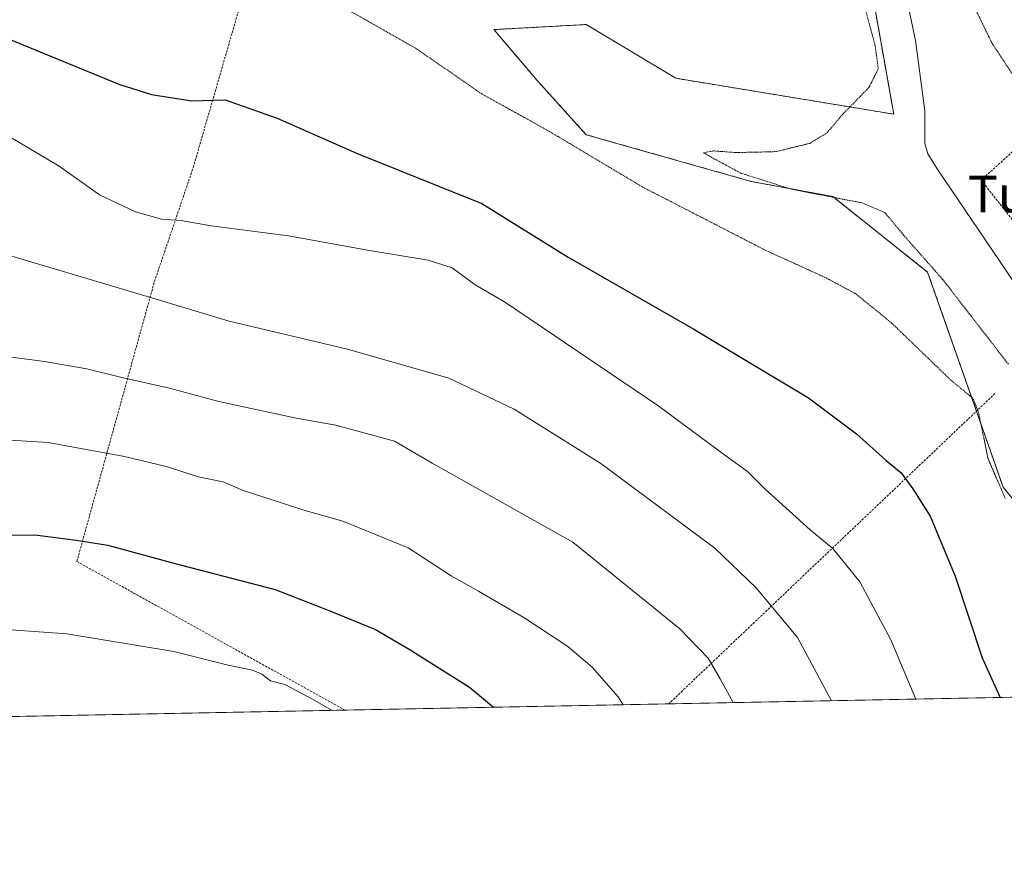
# Model space of a CAD drawing. Units: metres. Extents: x 630754 to 634195, y 4759754 to 4762133.
# Drawn here: x 632319 to 632535, y 4759754 to 4759936 of the extents above; entities that cross this region are included whole.
import ezdxf
from ezdxf.enums import TextEntityAlignment as Align

# ---------------------------------------------------------------- set-up
doc = ezdxf.new("R2010")
doc.units = ezdxf.units.M
doc.header["$MEASUREMENT"] = 0
doc.linetypes.add('TRAZOS', pattern=[0.75, 0.5, -0.25])
doc.linetypes.add('TRAZOS2', pattern=[0.375, 0.25, -0.125])
for name, color, linetype, lineweight in [('Alambrada', 19, 'TRAZOS', 0), ('Arbolado forestal', 92, 'TRAZOS', 0), ('Arbolado forestal CxS', 92, 'Continuous', 0), ('Comarca CxS', 133, 'Continuous', 0), ('Comunidad Autónoma CxS', 142, 'Continuous', 0), ('Corriente natural lineal', 142, 'Continuous', 13), ('Curva de nivel maestra', 36, 'Continuous', 30), ('Curva de nivel normal', 36, 'Continuous', 0), ('Curva de nivel normal depresión', 36, 'TRAZOS2', 0), ('Entidad de ámbito territorial CxS', 92, 'Continuous', 0), ('Municipio CxS', 142, 'Continuous', 0), ('Prado', 92, 'Continuous', 0), ('Prado CxS', 92, 'Continuous', 0), ('Provincia CxS', 1, 'Continuous', 0), ('Texto cartográfico', 19, 'Continuous', 0)]:
    doc.layers.add(name, color=color, linetype=linetype, lineweight=lineweight)
doc.styles.add('Arial', font='txt', dxfattribs={"height": 0.2})

# ---------------------------------------------------------------- blocks, each defined once
blk = doc.blocks.new('*U151')
at = {"layer": 'Prado CxS', "color": 92, "linetype": 'Continuous', "lineweight": 0}
for points in [[(632310.65, 4760067.03, 875.43), (632323.09, 4760068.66, 875.96), (632323.29, 4760068.68, 875.98), (632323.75, 4760060.24, 876.65), (632355.92, 4760046.5, 879.71), (632378.12, 4760037.16, 878.5), (632426.34, 4760030, 872.92), (632447.74, 4760014.28, 870.06), (632475.28, 4760001.35, 868.06), (632503.37, 4759956.51, 864.02), (632510.68, 4759915.35, 863.13), (632462.91, 4759923.22, 868.56), (632443.24, 4759935.02, 869.03), (632423, 4759933.9, 868.81), (632432.56, 4759922.66, 868.84), (632443.24, 4759910.85, 869.38), (632479.42, 4759900.59, 865.65), (632497.32, 4759897.27, 864.51), (632518.12, 4759880.68, 865.81), (632534.67, 4759833.51, 869.75), (632544.22, 4759821.7, 867.46)], [(632741.53, 4759791.36, 870.81), (631516.72, 4759767.7, 921.36)]]:
    blk.add_polyline3d(points, dxfattribs=at)
blk = doc.blocks.new('*U158')
at = {"layer": 'Curva de nivel normal', "color": 36, "linetype": 'Continuous', "lineweight": 0}
blk.add_polyline3d([(632312.09, 4759844.1, 895), (632325.25, 4759843.32, 895), (632342, 4759840.25, 895), (632351.39, 4759837.94, 895), (632358.17, 4759835.78, 895), (632363.62, 4759834.69, 895), (632368.01, 4759832.78, 895), (632376.68, 4759830.02, 895), (632381.34, 4759828.47, 895), (632389.88, 4759826.08, 895), (632404.18, 4759820.17, 895), (632413.64, 4759814.07, 895), (632419.65, 4759810.68, 895), (632429.82, 4759804.73, 895), (632439.24, 4759798.52, 895), (632444.53, 4759794.02, 895), (632450.22, 4759787.48, 895), (632451.36, 4759785.75, 895)], dxfattribs=at)
blk = doc.blocks.new('*U166')
at = {"layer": 'Curva de nivel normal', "color": 36, "linetype": 'Continuous', "lineweight": 0}
blk.add_polyline3d([(632310.84, 4759802.66, 905), (632329.32, 4759801.32, 905), (632352.85, 4759797.43, 905), (632364.76, 4759794.46, 905), (632370.03, 4759793.37, 905), (632372.14, 4759792.48, 905), (632373.98, 4759790.98, 905), (632377.17, 4759790.18, 905), (632383.24, 4759786.99, 905), (632387.51, 4759784.52, 905)], dxfattribs=at)
blk = doc.blocks.new('*U173')
at = {"layer": 'Curva de nivel normal', "color": 36, "linetype": 'Continuous', "lineweight": 0}
blk.add_polyline3d([(632475.5, 4759786.22, 890), (632472.6, 4759791.45, 890), (632469.96, 4759796, 890), (632463.75, 4759802.41, 890), (632440.34, 4759821.47, 890), (632409.46, 4759838.8, 890), (632401.22, 4759843.61, 890), (632388.34, 4759847.12, 890), (632379.67, 4759848.66, 890), (632362.71, 4759852.31, 890), (632351.83, 4759855.22, 890), (632341.38, 4759857.57, 890), (632333.71, 4759859.47, 890), (632324.48, 4759861.09, 890), (632314.38, 4759862.37, 890)], dxfattribs=at)
blk = doc.blocks.new('*U192')
at = {"layer": 'Curva de nivel normal', "color": 36, "linetype": 'Continuous', "lineweight": 0}
blk.add_polyline3d([(632497.03, 4759786.64, 885), (632489.61, 4759800.51, 885), (632480.52, 4759811.4, 885), (632471.48, 4759820.15, 885), (632446.43, 4759838.71, 885), (632427.48, 4759850.62, 885), (632413.09, 4759857.42, 885), (632390.92, 4759863.82, 885), (632364.97, 4759869.9, 885), (632348.24, 4759875.01, 885), (632317.27, 4759884.21, 885)], dxfattribs=at)
blk = doc.blocks.new('*U196')
at = {"layer": 'Curva de nivel normal depresión', "color": 36, "linetype": 'TRAZOS2', "lineweight": 0}
blk.add_polyline3d([(632535.12, 4759831.01, 870), (632531.35, 4759839.81, 870), (632529.3, 4759849.88, 870), (632528.02, 4759853.03, 870), (632523.21, 4759856.99, 870), (632510.22, 4759869.52, 870), (632502.38, 4759875.92, 870), (632495.83, 4759879.43, 870), (632482.54, 4759885.5, 870), (632455.66, 4759899.33, 870), (632435.18, 4759911.56, 870), (632420.25, 4759919.85, 870), (632406.03, 4759929.7, 870), (632391.59, 4759937.92, 870)], dxfattribs=at)
blk = doc.blocks.new('*U215')
at = {"layer": 'Curva de nivel maestra', "color": 36, "linetype": 'Continuous', "lineweight": 30}
blk.add_polyline3d([(632305.34, 4759822.92, 900), (632322.34, 4759823.06, 900), (632331.42, 4759821.86, 900), (632338.33, 4759820.77, 900), (632352.85, 4759816.8, 900), (632375.03, 4759811.04, 900), (632387.01, 4759806.34, 900), (632397.01, 4759802.24, 900), (632404.43, 4759797.94, 900), (632417.64, 4759789.64, 900), (632422.9, 4759785.2, 900)], dxfattribs=at)
blk = doc.blocks.new('*U223')
at = {"layer": 'Alambrada', "color": 19, "linetype": 'TRAZOS', "lineweight": 0}
for points in [[(632390.35, 4759784.58, 914.17), (632331.55, 4759817.2, 917.57), (632348.57, 4759878.63, 884.8), (632357.08, 4759903.68, 877.56), (632370.31, 4759949.52, 869.81), (632384.02, 4759991.58, 871.89), (632397.26, 4760034.11, 879.72), (632324.48, 4760063.89, 881.49), (632312.19, 4760065.78, 879.53), (632286.2, 4760064.37, 875.99), (632266.35, 4760062.95, 878.69), (632247.92, 4760061.06, 876.44), (632229.96, 4760061.06, 876.8)], [(632532.88, 4759854.04, 878.57), (632464.34, 4759788.83, 892.27), (632461.35, 4759785.95, 893.38)]]:
    blk.add_polyline3d(points, dxfattribs=at)

msp = doc.modelspace()

# ---------------------------------------------------------------- linework, layer by layer
at = {"layer": 'Alambrada', "color": 19, "linetype": 'TRAZOS', "lineweight": 0}
msp.add_polyline3d([(632579.94, 4759945.29, 873.13), (632560.09, 4759928.28, 869.9), (632529.85, 4759900.87, 873.68), (632542.13, 4759885.28, 864.4), (632569.57, 4759907.17, 870.07)], dxfattribs=at)
at = {"layer": 'Arbolado forestal', "color": 92, "linetype": 'TRAZOS', "lineweight": 0}
msp.add_polyline3d([(632323.29, 4760068.69, 875.98), (632323.54, 4760064.03, 876.66), (632323.75, 4760060.24, 876.65), (632355.92, 4760046.5, 879.71), (632378.12, 4760037.16, 878.5), (632396.46, 4760034.44, 875.75), (632426.34, 4760030, 872.92), (632434.13, 4760024.28, 871.71), (632447.74, 4760014.28, 870.06), (632475.28, 4760001.35, 868.06), (632503.37, 4759956.51, 864.02), (632510.68, 4759915.35, 863.13), (632462.91, 4759923.22, 868.56), (632443.24, 4759935.02, 869.03), (632423, 4759933.9, 868.81), (632432.56, 4759922.66, 868.84), (632443.24, 4759910.85, 869.38), (632479.42, 4759900.59, 865.65), (632497.32, 4759897.27, 864.51), (632518.12, 4759880.68, 865.81), (632528.82, 4759850.18, 869.86), (632534.67, 4759833.51, 869.75), (632544.22, 4759821.7, 867.46)], dxfattribs=at)
at = {"layer": 'Arbolado forestal CxS', "color": 92, "linetype": 'Continuous', "lineweight": 0}
msp.add_polyline3d([(632544.22, 4759821.7, 867.46), (632534.67, 4759833.51, 869.75), (632518.12, 4759880.68, 865.81), (632497.32, 4759897.27, 864.51), (632479.42, 4759900.59, 865.65), (632443.24, 4759910.85, 869.38), (632432.56, 4759922.66, 868.84), (632423, 4759933.9, 868.81), (632443.24, 4759935.02, 869.03), (632462.91, 4759923.22, 868.56), (632510.68, 4759915.35, 863.13), (632503.37, 4759956.51, 864.02)], dxfattribs=at)
at = {"layer": 'Comarca CxS', "color": 133, "linetype": 'Continuous', "lineweight": 0}
msp.add_polyline3d([(631694.76, 4759771.14, 935.13), (630797.72, 4759753.82, 911.55), (630780.8, 4760639.64, 876.38), (630753.53, 4762067.27, 907.86), (633962.63, 4762129.23, 935.93), (634149.9, 4762132.85, 937.51), (634174.49, 4760877.74, 877.66), (634195.23, 4759819.43, 877.93), (631694.76, 4759771.14, 935.13)], close=True, dxfattribs=at)
msp.add_polyline3d([(631694.76, 4759771.14, 935.13), (630797.72, 4759753.82, 911.55), (630780.8, 4760639.64, 876.38), (630753.53, 4762067.27, 907.86), (633962.63, 4762129.23, 935.93), (634149.9, 4762132.85, 937.51), (634174.49, 4760877.74, 877.66), (634195.23, 4759819.43, 877.93), (631694.76, 4759771.14, 935.13)], close=True, dxfattribs=at)
at = {"layer": 'Comunidad Autónoma CxS', "color": 142, "linetype": 'Continuous', "lineweight": 0}
msp.add_polyline3d([(634195.23, 4759819.43, 877.93), (630797.72, 4759753.82, 911.55), (630753.53, 4762067.27, 907.86), (634149.9, 4762132.85, 937.51), (634195.23, 4759819.43, 877.93)], close=True, dxfattribs=at)
msp.add_polyline3d([(634195.23, 4759819.43, 877.93), (630797.72, 4759753.82, 911.55), (630753.53, 4762067.27, 907.86), (634149.9, 4762132.85, 937.51), (634195.23, 4759819.43, 877.93)], close=True, dxfattribs=at)
at = {"layer": 'Corriente natural lineal', "color": 142, "linetype": 'Continuous', "lineweight": 13}
msp.add_polyline3d([(632483.63, 4760064.16, 867.15), (632478.59, 4760050.45, 864.84), (632477.8, 4760046.78, 864.79), (632477.93, 4760043.01, 864.78), (632480.28, 4760029.87, 864.8), (632486.49, 4760001.06, 862.71), (632490.78, 4759985.59, 862.52), (632492.6, 4759982.06, 862.5), (632496.47, 4759977.42, 862.64), (632500.14, 4759972.61, 862.59), (632507.01, 4759960.13, 862.41), (632509.96, 4759953.67, 862.02), (632512.27, 4759946.91, 861.95), (632515.43, 4759931.55, 861.83), (632517.5, 4759916.11, 861.42), (632517.48, 4759908.88, 861.38), (632518.13, 4759906.64, 861.19), (632520.17, 4759903.32, 861.15), (632536.91, 4759878.62, 861.07)], dxfattribs=at)
at = {"layer": 'Curva de nivel maestra', "color": 36, "linetype": 'Continuous', "lineweight": 30}
msp.add_polyline3d([(632312.03, 4759933.73, 875), (632340.76, 4759921.94, 875), (632347.89, 4759919.66, 875), (632356.77, 4759918.28, 875), (632364.05, 4759918.53, 875), (632375.44, 4759914.5, 875), (632392.84, 4759906.8, 875), (632420.34, 4759895.76, 875), (632439.27, 4759883.96, 875), (632466.87, 4759868.21, 875), (632492.02, 4759853.12, 875), (632502.54, 4759845.22, 875), (632509, 4759839.34, 875), (632512.31, 4759836.64, 875), (632514.84, 4759833.12, 875), (632518.69, 4759827.16, 875), (632524.18, 4759813.96, 875), (632530.04, 4759796.02, 875), (632534.05, 4759787.35, 875)], dxfattribs=at)
at = {"layer": 'Curva de nivel normal', "color": 36, "linetype": 'Continuous', "lineweight": 0}
msp.add_polyline3d([(632316.67, 4759910.42, 880), (632327.7, 4759903.91, 880), (632336.53, 4759897.67, 880), (632344.38, 4759893.89, 880), (632350.09, 4759892.33, 880), (632354.34, 4759891.99, 880), (632360.97, 4759890.84, 880), (632377.95, 4759888.62, 880), (632395.75, 4759885.42, 880), (632408.61, 4759883.28, 880), (632413.84, 4759881.66, 880), (632418.88, 4759877.92, 880), (632425.34, 4759874.18, 880), (632433.67, 4759868.53, 880), (632458.94, 4759851.45, 880), (632474.18, 4759840.18, 880), (632478.64, 4759836.93, 880), (632482.43, 4759833.13, 880), (632492.38, 4759824.13, 880), (632497.34, 4759820.03, 880), (632503.21, 4759812.72, 880), (632510.05, 4759800.01, 880), (632515.5, 4759786.99, 880)], dxfattribs=at)
at = {"layer": 'Curva de nivel normal depresión', "color": 36, "linetype": 'TRAZOS2', "lineweight": 0}
for points in [[(632496.85, 4760003.52, 865), (632497.93, 4759998.57, 865), (632500.18, 4759993.98, 865), (632503.61, 4759986.4, 865), (632508.92, 4759976.47, 865), (632513.6, 4759969.84, 865), (632515.76, 4759965.7, 865), (632519.88, 4759957.45, 865), (632522.72, 4759950.35, 865), (632525.65, 4759944.43, 865), (632532.26, 4759930.88, 865), (632538.1, 4759922.01, 865)], [(632535.82, 4759860.49, 865), (632521.41, 4759879.1, 865), (632512.84, 4759888.81, 865), (632508.75, 4759893.76, 865), (632503.66, 4759895.89, 865), (632488.09, 4759898.93, 865), (632477.14, 4759902.42, 865), (632471.48, 4759905.46, 865), (632468.95, 4759906.89, 865), (632471.22, 4759907.29, 865), (632475.92, 4759906.94, 865), (632480.24, 4759907, 865), (632484.94, 4759907.14, 865), (632492.26, 4759908.95, 865), (632496.08, 4759911.26, 865), (632499.32, 4759915.16, 865), (632505.22, 4759921.18, 865), (632507.3, 4759925.27, 865), (632506.6, 4759930.4, 865), (632504.26, 4759939.14, 865)]]:
    msp.add_polyline3d(points, dxfattribs=at)
at = {"layer": 'Entidad de ámbito territorial CxS', "color": 92, "linetype": 'Continuous', "lineweight": 0}
msp.add_polyline3d([(634195.23, 4759819.43, 877.93), (631694.76, 4759771.14, 935.13)], dxfattribs=at)
msp.add_polyline3d([(634195.23, 4759819.43, 877.93), (631694.76, 4759771.14, 935.13)], dxfattribs=at)
at = {"layer": 'Municipio CxS', "color": 142, "linetype": 'Continuous', "lineweight": 0}
msp.add_polyline3d([(634195.23, 4759819.43, 877.93), (630797.72, 4759753.82, 911.55), (630753.53, 4762067.27, 907.86), (633962.63, 4762129.23, 935.93)], dxfattribs=at)
msp.add_polyline3d([(634195.23, 4759819.43, 877.93), (630797.72, 4759753.82, 911.55), (630753.53, 4762067.27, 907.86), (633962.63, 4762129.23, 935.93)], dxfattribs=at)
at = {"layer": 'Prado', "color": 92, "linetype": 'Continuous', "lineweight": 0}
for points in [[(632323.29, 4760068.69, 875.98), (632323.54, 4760064.03, 876.66), (632323.75, 4760060.24, 876.65), (632355.92, 4760046.5, 879.71), (632378.12, 4760037.16, 878.5), (632396.46, 4760034.44, 875.75), (632426.34, 4760030, 872.92), (632434.13, 4760024.28, 871.71), (632447.74, 4760014.28, 870.06), (632475.28, 4760001.35, 868.06), (632503.37, 4759956.51, 864.02), (632510.68, 4759915.35, 863.13), (632462.91, 4759923.22, 868.56), (632443.24, 4759935.02, 869.03), (632423, 4759933.9, 868.81), (632432.56, 4759922.66, 868.84), (632443.24, 4759910.85, 869.38), (632479.42, 4759900.59, 865.65), (632497.32, 4759897.27, 864.51), (632518.12, 4759880.68, 865.81), (632528.82, 4759850.18, 869.86), (632534.67, 4759833.51, 869.75), (632544.22, 4759821.7, 867.46)], [(632741.53, 4759791.36, 870.81), (632646.63, 4759789.53, 870.69), (632644.96, 4759789.49, 870.56), (632643.29, 4759789.46, 870.43), (632461.35, 4759785.95, 892.96), (632390.35, 4759784.58, 904.34), (631831.7, 4759773.79, 938.21), (631677.9, 4759770.82, 933.64), (631676.34, 4759770.79, 933.52), (631674.78, 4759770.76, 933.41), (631516.71, 4759767.71, 921.36)]]:
    msp.add_polyline3d(points, dxfattribs=at)
at = {"layer": 'Provincia CxS', "color": 1, "linetype": 'Continuous', "lineweight": 0}
msp.add_polyline3d([(634195.23, 4759819.43, 877.93), (630797.72, 4759753.82, 911.55), (630753.53, 4762067.27, 907.86), (634149.9, 4762132.85, 937.51), (634195.23, 4759819.43, 877.93)], close=True, dxfattribs=at)
msp.add_polyline3d([(634195.23, 4759819.43, 877.93), (630797.72, 4759753.82, 911.55), (630753.53, 4762067.27, 907.86), (634149.9, 4762132.85, 937.51), (634195.23, 4759819.43, 877.93)], close=True, dxfattribs=at)

# ---------------------------------------------------------------- block references
at = {"layer": 'Alambrada', "color": 19, "linetype": 'TRAZOS', "lineweight": 0}
msp.add_blockref('*U223', (0, 0), dxfattribs=at)
at = {"layer": 'Curva de nivel maestra', "color": 36, "linetype": 'Continuous', "lineweight": 30}
msp.add_blockref('*U215', (0, 0), dxfattribs=at)
at = {"layer": 'Curva de nivel normal', "color": 36, "linetype": 'Continuous', "lineweight": 0}
for name in ['*U158', '*U173', '*U192', '*U166']:
    msp.add_blockref(name, (0, 0), dxfattribs=at)
at = {"layer": 'Curva de nivel normal depresión', "color": 36, "linetype": 'TRAZOS2', "lineweight": 0}
msp.add_blockref('*U196', (0, 0), dxfattribs=at)
at = {"layer": 'Prado CxS', "color": 92, "linetype": 'Continuous', "lineweight": 0}
msp.add_blockref('*U151', (0, 0), dxfattribs=at)

# ---------------------------------------------------------------- texts
at = {"layer": 'Texto cartográfico', "color": 19, "linetype": 'Continuous', "lineweight": 0, "style": 'Arial'}
msp.add_text('Tuto', height=8, dxfattribs=at).set_placement((632538.9, 4759897.84), align=Align.MIDDLE_CENTER)

doc.saveas('drawing.dxf')
